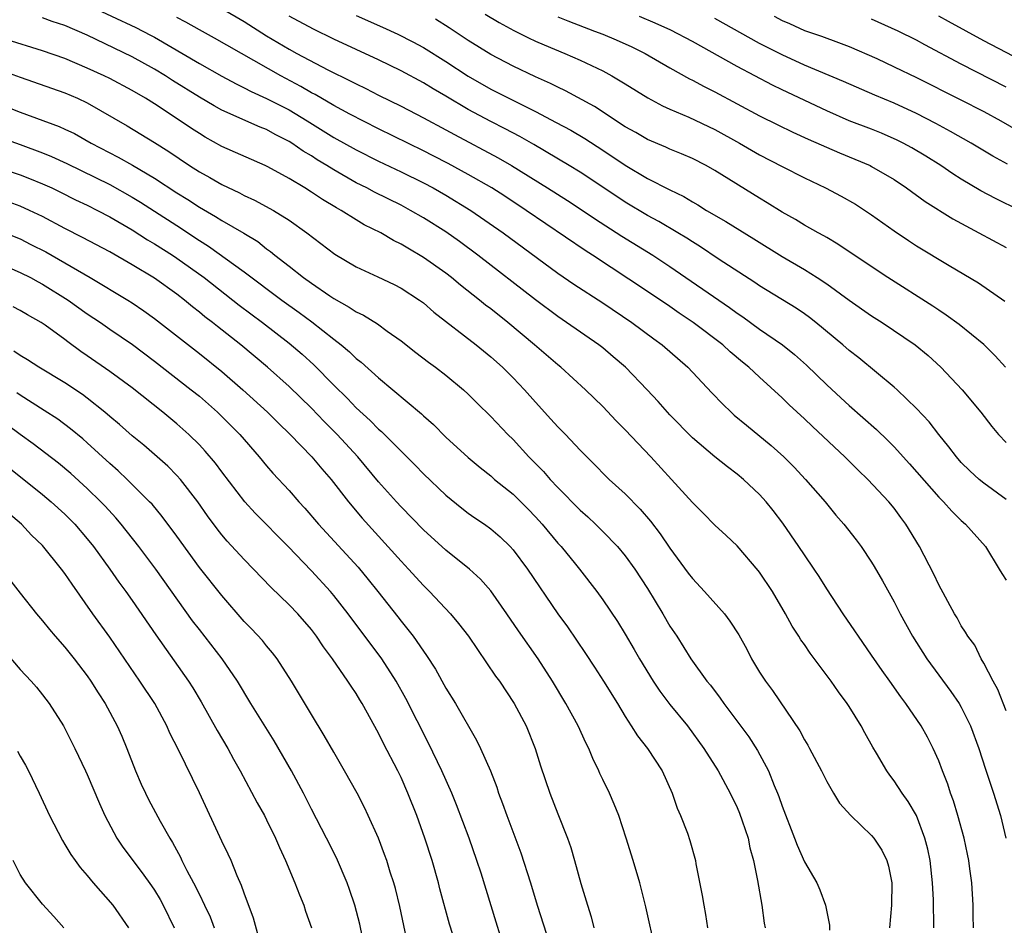
# Model space of a CAD drawing. Units: inches. Extents: x 2514000 to 2515961, y 1515000 to 1518000.
# Drawn here: x 2515237 to 2515325, y 1515937 to 1516018 of the extents above; entities that cross this region are included whole.
import ezdxf

# ---------------------------------------------------------------- set-up
doc = ezdxf.new("R2010")
doc.units = ezdxf.units.IN
doc.header["$MEASUREMENT"] = 0
doc.layers.add('LD25141515_2ft', color=71, linetype='Continuous')

msp = doc.modelspace()

# ---------------------------------------------------------------- linework, layer by layer
at = {"layer": 'LD25141515_2ft'}
for points, elevation in [([(2515243, 1516019.344), (2515247.318, 1516017.318), (2515248.639, 1516016.639), (2515249, 1516016.444), (2515253, 1516014.099), (2515255, 1516012.974), (2515256.28, 1516012.28), (2515257, 1516011.939), (2515257.61, 1516011.61), (2515259, 1516010.991), (2515261, 1516009.959), (2515262.611, 1516009), (2515265, 1516007.51), (2515267, 1516006.388), (2515269, 1516005.387), (2515271, 1516004.439), (2515273, 1516003.454), (2515273.862, 1516003), (2515275, 1516002.352), (2515277.24, 1516001), (2515280.101, 1515999), (2515285, 1515995.404), (2515286.421, 1515994.421), (2515289, 1515992.746), (2515291.606, 1515991), (2515293.55, 1515989.55), (2515294.312, 1515989), (2515296.593, 1515987), (2515298.729, 1515984.729), (2515299.71, 1515983.711), (2515300.455, 1515983), (2515300.742, 1515982.741), (2515301.828, 1515981.828), (2515304.028, 1515980.028), (2515305.167, 1515979), (2515306.08, 1515978.08), (2515307.089, 1515977), (2515308.838, 1515975), (2515309.818, 1515973.818), (2515310.521, 1515973), (2515311.612, 1515971.612), (2515312.058, 1515971), (2515313, 1515969.605), (2515313.232, 1515969.232), (2515313.96, 1515967.96), (2515315, 1515966.072), (2515315.546, 1515965), (2515316.646, 1515963), (2515317.926, 1515961), (2515320.067, 1515958.067), (2515320.814, 1515957), (2515321, 1515956.687), (2515321.837, 1515955), (2515322.553, 1515953), (2515323.146, 1515951.146), (2515323.87, 1515949), (2515324.5, 1515947), (2515324.963, 1515945)], 8236), ([(2515255, 1516019.008), (2515257, 1516017.84), (2515259, 1516016.572), (2515261, 1516015.376), (2515261.693, 1516015), (2515264.46, 1516013.54), (2515266.532, 1516012.532), (2515267, 1516012.278), (2515267.866, 1516011.865), (2515269, 1516011.284), (2515271, 1516010.291), (2515273, 1516009.261), (2515275, 1516008.191), (2515275.764, 1516007.764), (2515279.674, 1516005.674), (2515280.847, 1516005), (2515284.082, 1516003), (2515285.866, 1516001.866), (2515287, 1516001.143), (2515288.278, 1516000.278), (2515290.707, 1515998.708), (2515293.471, 1515997), (2515295, 1515995.997), (2515300.326, 1515992.326), (2515301, 1515991.831), (2515301.503, 1515991.503), (2515303, 1515990.414), (2515305.034, 1515989), (2515306.126, 1515988.126), (2515307.191, 1515987.191), (2515309, 1515985.444), (2515310.264, 1515984.264), (2515311, 1515983.587), (2515313.441, 1515981.441), (2515314.458, 1515980.458), (2515315, 1515979.903), (2515316.387, 1515978.387), (2515319, 1515975.416), (2515319.421, 1515975), (2515320.153, 1515974.153), (2515321, 1515973.323), (2515321.377, 1515973), (2515323.146, 1515971), (2515324.393, 1515969), (2515324.613, 1515968.613), (2515325, 1515968.01)], 8232), ([(2515325, 1515975.197), (2515323, 1515976.674), (2515322.598, 1515977), (2515321.761, 1515977.761), (2515321, 1515978.512), (2515320.56, 1515979), (2515319.9, 1515979.9), (2515318.998, 1515981), (2515318.127, 1515982.127), (2515317, 1515983.326), (2515315.265, 1515985), (2515315, 1515985.239), (2515311.848, 1515987.848), (2515311, 1515988.507), (2515310.441, 1515989), (2515308.016, 1515991), (2515307.447, 1515991.446), (2515307, 1515991.772), (2515306.273, 1515992.273), (2515303, 1515994.267), (2515302.567, 1515994.567), (2515299.315, 1515996.685), (2515297.736, 1515997.736), (2515297, 1515998.18), (2515296.507, 1515998.507), (2515295.705, 1515999), (2515294.014, 1516000.014), (2515293, 1516000.556), (2515291, 1516001.744), (2515287.848, 1516003.848), (2515287, 1516004.4), (2515286.018, 1516005), (2515282.864, 1516006.864), (2515281.589, 1516007.589), (2515280.281, 1516008.281), (2515279, 1516008.933), (2515277, 1516010.008), (2515275, 1516011.199), (2515273.855, 1516011.855), (2515273, 1516012.374), (2515271, 1516013.435), (2515269, 1516014.416), (2515265, 1516016.284), (2515263.173, 1516017.173), (2515261, 1516018.33)], 8230), ([(2515267, 1516018.399), (2515269.349, 1516017.348), (2515270.714, 1516016.714), (2515272.038, 1516016.038), (2515273, 1516015.526), (2515275, 1516014.295), (2515276.987, 1516012.987), (2515279, 1516011.824), (2515281.382, 1516010.618), (2515283, 1516009.82), (2515284.847, 1516008.847), (2515286.141, 1516008.141), (2515287.4, 1516007.4), (2515289, 1516006.367), (2515291, 1516005.018), (2515293, 1516003.843), (2515295, 1516002.829), (2515296.234, 1516002.235), (2515297, 1516001.758), (2515297.489, 1516001.489), (2515298.255, 1516001), (2515299.994, 1515999.995), (2515302.471, 1515998.471), (2515305, 1515996.877), (2515307, 1515995.716), (2515308.148, 1515995), (2515309, 1515994.433), (2515311, 1515992.992), (2515313, 1515991.599), (2515313.941, 1515991), (2515316.882, 1515989), (2515318.037, 1515988.037), (2515319.177, 1515987), (2515321.074, 1515985), (2515322.742, 1515983), (2515323.723, 1515981.723), (2515324.324, 1515981), (2515325, 1515980.276)], 8228), ([(2515278.519, 1516018.519), (2515279.756, 1516017.756), (2515281.056, 1516017.056), (2515282.387, 1516016.387), (2515283, 1516016.106), (2515283.765, 1516015.765), (2515285.632, 1516015), (2515287, 1516014.4), (2515289, 1516013.441), (2515289.822, 1516013), (2515290.569, 1516012.568), (2515291, 1516012.282), (2515293.025, 1516011.025), (2515294.33, 1516010.33), (2515295, 1516010.026), (2515296.695, 1516009.305), (2515299, 1516008.225), (2515301.218, 1516007), (2515303, 1516005.957), (2515305, 1516004.914), (2515307, 1516003.895), (2515308.874, 1516003), (2515310.27, 1516002.27), (2515311.548, 1516001.549), (2515313, 1516000.594), (2515315, 1515999.162), (2515316.298, 1515998.298), (2515317, 1515997.849), (2515319.916, 1515996.084), (2515322.529, 1515994.529), (2515324.9, 1515992.9)], 8224), ([(2515285, 1516018.263), (2515285.899, 1516017.899), (2515288.266, 1516017), (2515289, 1516016.706), (2515290.202, 1516016.202), (2515291.584, 1516015.584), (2515292.785, 1516015), (2515295, 1516013.721), (2515296.743, 1516012.744), (2515297, 1516012.622), (2515298.045, 1516012.045), (2515299, 1516011.581), (2515303, 1516009.445), (2515304.625, 1516008.625), (2515305.968, 1516007.968), (2515307.346, 1516007.346), (2515310.133, 1516006.133), (2515312.856, 1516005), (2515313, 1516004.928), (2515315, 1516003.747), (2515316.11, 1516003), (2515317.776, 1516001.776), (2515320.239, 1516000.239), (2515322.577, 1515999), (2515325, 1515997.674)], 8222), ([(2515326.234, 1516001), (2515324.055, 1516002.055), (2515322.749, 1516002.749), (2515321, 1516003.791), (2515320.256, 1516004.256), (2515319.171, 1516005), (2515317.836, 1516005.836), (2515316.581, 1516006.581), (2515315.82, 1516007), (2515315.277, 1516007.277), (2515313.882, 1516007.882), (2515313, 1516008.236), (2515311, 1516009.002), (2515309, 1516009.866), (2515305, 1516011.747), (2515304.159, 1516012.159), (2515301, 1516013.829), (2515297, 1516016.063), (2515295.073, 1516017.073), (2515293.694, 1516017.693), (2515292.286, 1516018.286)], 8220), ([(2515304.313, 1516018.313), (2515305, 1516017.946), (2515305.667, 1516017.667), (2515307, 1516017.057), (2515308.535, 1516016.535), (2515310.038, 1516015.962), (2515311, 1516015.623), (2515313.455, 1516014.545), (2515315, 1516013.82), (2515317, 1516012.842), (2515320.895, 1516010.895), (2515323, 1516009.809), (2515324.519, 1516009), (2515326.087, 1516008.087)], 8216), ([(2515327, 1516014.04), (2515323, 1516016.125), (2515319.848, 1516017.848), (2515319, 1516018.331)], 8212), ([(2515322.102, 1515937), (2515322.066, 1515938.066), (2515322.055, 1515939), (2515321.927, 1515941), (2515321.756, 1515942.244), (2515321.669, 1515943), (2515321.566, 1515943.566), (2515321.244, 1515945), (2515320.706, 1515947), (2515320.316, 1515948.316), (2515320.052, 1515949), (2515319.799, 1515949.799), (2515319.323, 1515951), (2515319, 1515951.884), (2515318.503, 1515953), (2515317.995, 1515953.995), (2515317.419, 1515955), (2515316.062, 1515957), (2515315.598, 1515957.598), (2515314.627, 1515959), (2515313.942, 1515959.942), (2515313, 1515961.314), (2515311.816, 1515963), (2515311.499, 1515963.499), (2515310.467, 1515965), (2515309, 1515967.246), (2515308.329, 1515968.329), (2515307.884, 1515969), (2515307, 1515970.252), (2515306.515, 1515971), (2515305.081, 1515973.081), (2515304.215, 1515974.215), (2515303.581, 1515975), (2515303, 1515975.65), (2515301.565, 1515977), (2515301, 1515977.477), (2515300.121, 1515978.121), (2515299.013, 1515979.013), (2515297, 1515980.711), (2515295, 1515982.754), (2515293.946, 1515983.946), (2515292.958, 1515985), (2515291.017, 1515987), (2515289.942, 1515987.942), (2515289, 1515988.728), (2515288.656, 1515989), (2515285.774, 1515991), (2515285, 1515991.518), (2515283, 1515993.026), (2515277.846, 1515997), (2515276.217, 1515998.217), (2515275, 1515999.077), (2515273, 1516000.332), (2515271.857, 1516001), (2515271, 1516001.457), (2515268.626, 1516002.626), (2515267.935, 1516003), (2515267, 1516003.464), (2515265, 1516004.607), (2515264.374, 1516005), (2515263.512, 1516005.511), (2515263, 1516005.852), (2515262.276, 1516006.276), (2515261.252, 1516007), (2515261, 1516007.158), (2515259.774, 1516007.774), (2515259, 1516008.205), (2515258.425, 1516008.425), (2515255, 1516009.947), (2515254.319, 1516010.319), (2515253, 1516011.107), (2515250.598, 1516012.598), (2515249.983, 1516013), (2515249, 1516013.599), (2515247, 1516014.701), (2515243, 1516016.619), (2515241, 1516017.496), (2515239.862, 1516017.861), (2515239, 1516018.168)], 8238), ([(2515325, 1515956.337), (2515324.264, 1515958.264), (2515323.834, 1515959), (2515323, 1515960.606), (2515322.765, 1515961), (2515322.194, 1515962.194), (2515321.579, 1515963), (2515321.377, 1515963.377), (2515321, 1515963.928), (2515320.634, 1515964.634), (2515320.403, 1515965), (2515319, 1515967.583), (2515318.551, 1515968.551), (2515317.266, 1515971), (2515316.062, 1515973), (2515315.597, 1515973.597), (2515315, 1515974.421), (2515314.536, 1515975), (2515312.663, 1515977), (2515311.809, 1515977.809), (2515310.613, 1515979), (2515307.713, 1515981.713), (2515307, 1515982.402), (2515305.646, 1515983.646), (2515305, 1515984.285), (2515303, 1515986.111), (2515302.053, 1515987), (2515301.465, 1515987.465), (2515300.381, 1515988.381), (2515299.718, 1515989), (2515297.071, 1515991), (2515295.827, 1515991.827), (2515295, 1515992.409), (2515293, 1515993.756), (2515288.091, 1515997), (2515287.425, 1515997.425), (2515282.177, 1516001), (2515280.26, 1516002.26), (2515279.103, 1516003), (2515277, 1516004.208), (2515275.192, 1516005.193), (2515273.875, 1516005.875), (2515273, 1516006.318), (2515269, 1516008.273), (2515266.417, 1516009.583), (2515265, 1516010.353), (2515263.328, 1516011.328), (2515263, 1516011.491), (2515262.051, 1516012.051), (2515260.259, 1516013), (2515254.365, 1516016.365), (2515253, 1516017.098), (2515251.781, 1516017.781), (2515251, 1516018.198)], 8234), ([(2515324.958, 1515987), (2515324.032, 1515988.032), (2515323, 1515989.023), (2515320.815, 1515990.815), (2515319.662, 1515991.662), (2515319, 1515992.082), (2515318.456, 1515992.456), (2515314.436, 1515995), (2515311.447, 1515997), (2515309.993, 1515997.993), (2515309, 1515998.566), (2515308.735, 1515998.735), (2515308.227, 1515999), (2515307, 1515999.69), (2515306.193, 1516000.193), (2515305, 1516000.849), (2515303.68, 1516001.68), (2515303, 1516002.079), (2515299, 1516004.571), (2515298.229, 1516005), (2515297, 1516005.622), (2515296.042, 1516006.042), (2515295, 1516006.46), (2515294.633, 1516006.632), (2515293, 1516007.333), (2515291.948, 1516007.948), (2515291, 1516008.467), (2515288.254, 1516010.254), (2515285.673, 1516011.673), (2515285, 1516011.983), (2515284.331, 1516012.331), (2515283, 1516012.921), (2515281, 1516013.869), (2515279, 1516014.909), (2515277, 1516016.159), (2515275.297, 1516017.297), (2515274.073, 1516018.072)], 8226), ([(2515325.112, 1516005.112), (2515323.824, 1516005.825), (2515321.871, 1516007), (2515320.046, 1516008.046), (2515318.743, 1516008.744), (2515317, 1516009.629), (2515315, 1516010.554), (2515313.27, 1516011.27), (2515310.485, 1516012.485), (2515307, 1516013.951), (2515305, 1516014.87), (2515303, 1516015.902), (2515299, 1516018.121)], 8218), ([(2515325, 1516012.001), (2515321, 1516014.04), (2515317.758, 1516015.758), (2515317, 1516016.18), (2515315.371, 1516017), (2515313, 1516018.068)], 8214), ([(2515318.545, 1515937), (2515318.527, 1515939.473), (2515318.443, 1515941), (2515318.211, 1515943), (2515318.001, 1515944), (2515317.748, 1515945), (2515316.996, 1515947), (2515316.25, 1515948.25), (2515315.713, 1515949), (2515315, 1515950.11), (2515314.611, 1515950.611), (2515314.345, 1515951), (2515313.44, 1515952.56), (2515313.107, 1515953.107), (2515312.387, 1515954.387), (2515312.068, 1515955), (2515311, 1515956.731), (2515310.826, 1515957), (2515310.041, 1515958.041), (2515309.394, 1515959), (2515307.504, 1515961.504), (2515307, 1515962.258), (2515306.687, 1515962.687), (2515306.504, 1515963), (2515305.907, 1515963.907), (2515305.321, 1515965), (2515304.137, 1515967), (2515303, 1515968.723), (2515302.878, 1515968.878), (2515301, 1515971.061), (2515300.002, 1515972.002), (2515299, 1515972.914), (2515297.97, 1515973.969), (2515297, 1515974.929), (2515295.137, 1515977), (2515293.288, 1515979), (2515291, 1515981.418), (2515290.212, 1515982.212), (2515289, 1515983.5), (2515287.467, 1515985), (2515285.264, 1515987), (2515285, 1515987.207), (2515282.923, 1515989), (2515280.54, 1515991), (2515279, 1515992.216), (2515278.55, 1515992.55), (2515278.009, 1515993), (2515276.316, 1515994.316), (2515275.505, 1515995), (2515275, 1515995.389), (2515273, 1515996.806), (2515271.613, 1515997.613), (2515271, 1515997.998), (2515270.324, 1515998.324), (2515269.189, 1515999), (2515267.723, 1515999.723), (2515267, 1516000.147), (2515265.649, 1516001), (2515265.228, 1516001.228), (2515263.978, 1516001.978), (2515263, 1516002.635), (2515262.405, 1516003), (2515261, 1516003.838), (2515259.12, 1516004.88), (2515258.879, 1516005), (2515255, 1516006.711), (2515253.526, 1516007.526), (2515253, 1516007.844), (2515252.304, 1516008.304), (2515251.295, 1516009), (2515249, 1516010.509), (2515248.207, 1516011), (2515247, 1516011.698), (2515245, 1516012.753), (2515244.5, 1516013), (2515243, 1516013.695), (2515241, 1516014.543), (2515239, 1516015.234), (2515235.753, 1516016.247)], 8240), ([(2515235, 1516013.609), (2515237, 1516012.876), (2515241, 1516011.493), (2515242.131, 1516011), (2515243, 1516010.581), (2515246.551, 1516008.551), (2515249, 1516007.065), (2515250.265, 1516006.265), (2515252.133, 1516005), (2515253, 1516004.44), (2515253.933, 1516003.933), (2515255, 1516003.295), (2515256.568, 1516002.569), (2515257, 1516002.337), (2515257.92, 1516001.92), (2515259.602, 1516001), (2515261, 1516000.117), (2515262.588, 1515999), (2515265.092, 1515997.092), (2515267, 1515995.968), (2515268.921, 1515995.079), (2515270.384, 1515994.384), (2515271, 1515994.071), (2515272.646, 1515993), (2515273, 1515992.736), (2515273.926, 1515991.926), (2515277.695, 1515989), (2515279, 1515987.932), (2515280.042, 1515987), (2515281, 1515986.046), (2515282.014, 1515985), (2515283, 1515983.89), (2515284.382, 1515982.382), (2515285, 1515981.676), (2515285.667, 1515981), (2515287, 1515979.598), (2515287.584, 1515979), (2515288.305, 1515978.305), (2515289.288, 1515977.289), (2515289.583, 1515977), (2515291, 1515975.694), (2515292.343, 1515974.343), (2515293.271, 1515973.271), (2515294.137, 1515972.137), (2515295, 1515970.852), (2515296.633, 1515968.633), (2515297, 1515968.156), (2515298.074, 1515967), (2515299.854, 1515965), (2515300.356, 1515964.356), (2515301.136, 1515963.136), (2515301.848, 1515961.849), (2515302.29, 1515961), (2515303, 1515959.803), (2515303.518, 1515959), (2515304.148, 1515958.148), (2515306.578, 1515954.577), (2515307, 1515953.769), (2515307.297, 1515953.297), (2515307.456, 1515953), (2515308.512, 1515951), (2515309, 1515950.031), (2515309.587, 1515949), (2515310.123, 1515948.123), (2515311.134, 1515947), (2515313, 1515945.235), (2515313.197, 1515945), (2515313.912, 1515943.912), (2515314.356, 1515943), (2515314.492, 1515942.492), (2515314.788, 1515941), (2515314.757, 1515939), (2515314.581, 1515937)], 8242), ([(2515235, 1516010.529), (2515237, 1516009.774), (2515240.492, 1516008.491), (2515241, 1516008.254), (2515241.846, 1516007.846), (2515243.351, 1516007), (2515245.757, 1516005.757), (2515247.032, 1516005.032), (2515249, 1516003.882), (2515251, 1516002.574), (2515251.972, 1516001.972), (2515253, 1516001.279), (2515254.454, 1516000.454), (2515255, 1516000.102), (2515256.973, 1515998.973), (2515258.207, 1515998.208), (2515259, 1515997.577), (2515259.343, 1515997.343), (2515259.746, 1515997), (2515261, 1515996.031), (2515262.301, 1515995), (2515263, 1515994.493), (2515264.631, 1515993.369), (2515265, 1515993.122), (2515266.375, 1515992.375), (2515267, 1515991.947), (2515267.655, 1515991.655), (2515268.89, 1515990.89), (2515269.773, 1515990.227), (2515271, 1515989.345), (2515272.309, 1515988.309), (2515273.443, 1515987.443), (2515274.08, 1515987), (2515275, 1515986.302), (2515276.569, 1515985), (2515277, 1515984.595), (2515277.788, 1515983.788), (2515279, 1515982.608), (2515280.534, 1515981), (2515281, 1515980.544), (2515282.414, 1515979), (2515283.702, 1515977.702), (2515284.317, 1515977), (2515285, 1515976.279), (2515287, 1515974.247), (2515287.658, 1515973.658), (2515288.354, 1515973), (2515289, 1515972.352), (2515290.312, 1515971), (2515291, 1515970.177), (2515291.86, 1515969), (2515293, 1515967.249), (2515294.376, 1515965), (2515295, 1515963.901), (2515295.603, 1515963), (2515296.856, 1515961), (2515298.298, 1515959), (2515298.624, 1515958.624), (2515299.475, 1515957.475), (2515299.795, 1515957), (2515302.025, 1515954.025), (2515302.822, 1515952.822), (2515303.791, 1515951), (2515304.309, 1515949.691), (2515304.599, 1515949), (2515304.71, 1515948.71), (2515305, 1515947.847), (2515306.126, 1515945), (2515306.359, 1515944.359), (2515307, 1515942.889), (2515308.102, 1515941), (2515308.39, 1515940.39), (2515308.884, 1515939), (2515309.237, 1515937.237), (2515309.226, 1515936.773)], 8244), ([(2515233, 1516008.301), (2515237, 1516006.875), (2515239, 1516006.142), (2515239.813, 1516005.813), (2515241.182, 1516005.182), (2515245, 1516003.299), (2515247, 1516002.182), (2515247.736, 1516001.736), (2515249, 1516000.938), (2515251, 1515999.643), (2515253, 1515998.318), (2515253.82, 1515997.82), (2515257, 1515995.523), (2515260.371, 1515993), (2515261.901, 1515991.901), (2515263.051, 1515991.051), (2515265, 1515989.499), (2515265.653, 1515989), (2515266.386, 1515988.386), (2515267, 1515987.784), (2515267.445, 1515987.445), (2515269, 1515986.047), (2515270.273, 1515985), (2515272.834, 1515982.835), (2515273, 1515982.669), (2515273.887, 1515981.886), (2515275, 1515980.768), (2515277, 1515978.95), (2515278.054, 1515978.054), (2515279, 1515977.305), (2515279.347, 1515977), (2515281, 1515975.668), (2515282.344, 1515974.344), (2515283, 1515973.659), (2515283.6, 1515973), (2515285, 1515971.32), (2515285.293, 1515971), (2515286.569, 1515969.431), (2515286.919, 1515969), (2515288.469, 1515967), (2515289, 1515966.259), (2515290.307, 1515964.307), (2515291, 1515963.186), (2515291.812, 1515961.812), (2515292.27, 1515961), (2515293.506, 1515959), (2515294.096, 1515958.096), (2515295, 1515956.921), (2515296.558, 1515955), (2515298.034, 1515953), (2515299.29, 1515951), (2515300.377, 1515949), (2515301, 1515947.726), (2515301.216, 1515947.216), (2515301.453, 1515946.547), (2515301.965, 1515945), (2515302.134, 1515944.133), (2515302.445, 1515943), (2515302.799, 1515941.202), (2515303.187, 1515939), (2515303.406, 1515937.406), (2515303.487, 1515937)], 8246), ([(2515230.376, 1516006.376), (2515237, 1516004.172), (2515237.849, 1516003.849), (2515239, 1516003.38), (2515239.835, 1516003), (2515240.621, 1516002.621), (2515241.948, 1516001.948), (2515243, 1516001.449), (2515243.895, 1516001), (2515245, 1516000.418), (2515247, 1515999.252), (2515248.38, 1515998.38), (2515249, 1515998.025), (2515250.604, 1515997), (2515251, 1515996.736), (2515253.414, 1515995), (2515256.551, 1515992.55), (2515258.633, 1515991), (2515261, 1515989.161), (2515262.163, 1515988.163), (2515263.209, 1515987.209), (2515265, 1515985.389), (2515266.217, 1515984.217), (2515267, 1515983.395), (2515268.254, 1515982.255), (2515269, 1515981.471), (2515269.254, 1515981.255), (2515272.266, 1515978.266), (2515273, 1515977.504), (2515275, 1515975.59), (2515276.422, 1515974.422), (2515277, 1515973.989), (2515277.579, 1515973.579), (2515278.441, 1515973), (2515279, 1515972.598), (2515279.86, 1515971.86), (2515280.741, 1515971), (2515281, 1515970.714), (2515282.282, 1515969), (2515285, 1515965.011), (2515285.853, 1515963.853), (2515287.472, 1515961.472), (2515288.254, 1515960.254), (2515289.056, 1515959), (2515290.303, 1515957), (2515291, 1515955.836), (2515291.55, 1515955), (2515292.109, 1515954.109), (2515293.004, 1515953), (2515294.318, 1515951), (2515295.209, 1515949), (2515295.649, 1515947.649), (2515295.955, 1515947), (2515296.557, 1515945.443), (2515296.788, 1515944.788), (2515297.266, 1515943), (2515297.311, 1515942.689), (2515297.882, 1515939.882), (2515298.01, 1515939), (2515298.171, 1515938.171), (2515298.345, 1515937)], 8248), ([(2515293.71, 1515935), (2515292.848, 1515938.848), (2515292.301, 1515941), (2515291.725, 1515943), (2515291.097, 1515945), (2515290.422, 1515947), (2515290.034, 1515948.034), (2515289.605, 1515949), (2515289, 1515950.228), (2515288.752, 1515950.752), (2515288.651, 1515951), (2515288.105, 1515952.105), (2515287.747, 1515953), (2515287.493, 1515953.493), (2515286.799, 1515955), (2515285.714, 1515957), (2515284.53, 1515959), (2515283.241, 1515961), (2515281.481, 1515963.481), (2515280.442, 1515965), (2515279, 1515967.044), (2515278.088, 1515968.088), (2515277.114, 1515969), (2515275, 1515970.697), (2515273, 1515972.498), (2515271, 1515974.541), (2515270.583, 1515975), (2515269, 1515976.773), (2515267.132, 1515979), (2515265.302, 1515981), (2515264.149, 1515982.149), (2515263, 1515983.342), (2515261, 1515985.285), (2515259.071, 1515987), (2515256.698, 1515989), (2515254.626, 1515990.626), (2515254.17, 1515991), (2515253.502, 1515991.502), (2515253, 1515991.923), (2515252.39, 1515992.389), (2515251.66, 1515993), (2515251, 1515993.508), (2515249, 1515994.952), (2515247, 1515996.15), (2515245, 1515997.286), (2515242.584, 1515998.584), (2515241, 1515999.384), (2515239, 1516000.445), (2515237.845, 1516001), (2515237, 1516001.381), (2515235, 1516002.087)], 8250), ([(2515235, 1515999.241), (2515237, 1515998.448), (2515237.968, 1515997.968), (2515239.285, 1515997.285), (2515243.26, 1515995), (2515246.622, 1515993), (2515247, 1515992.758), (2515248.043, 1515992.044), (2515249, 1515991.358), (2515253, 1515988.225), (2515255, 1515986.627), (2515256.879, 1515985), (2515259.073, 1515983), (2515260.033, 1515982.033), (2515261.102, 1515981), (2515263.052, 1515979), (2515263.936, 1515977.936), (2515264.771, 1515977), (2515266.322, 1515975), (2515267.54, 1515973.54), (2515271, 1515969.697), (2515271.664, 1515969), (2515273, 1515967.52), (2515273.538, 1515967), (2515275.422, 1515965), (2515276.142, 1515964.142), (2515277.005, 1515963.005), (2515279.444, 1515959.444), (2515279.773, 1515959), (2515281.106, 1515957), (2515282.156, 1515955), (2515282.973, 1515953), (2515283.453, 1515951.453), (2515284.288, 1515949), (2515285, 1515947.146), (2515285.85, 1515945), (2515286.147, 1515944.147), (2515286.49, 1515943), (2515287.055, 1515940.945), (2515287.637, 1515939), (2515287.971, 1515937.971), (2515288.207, 1515937)], 8252), ([(2515235, 1515996.313), (2515237, 1515995.467), (2515237.92, 1515995), (2515238.613, 1515994.613), (2515239, 1515994.421), (2515241.293, 1515993), (2515243, 1515991.78), (2515244.162, 1515991), (2515245, 1515990.403), (2515247.019, 1515989.019), (2515249, 1515987.557), (2515252.281, 1515985), (2515253, 1515984.408), (2515254.623, 1515983), (2515256.618, 1515981), (2515258.343, 1515979), (2515259, 1515978.199), (2515259.554, 1515977.553), (2515261, 1515975.996), (2515261.878, 1515975), (2515262.417, 1515974.417), (2515263.634, 1515973), (2515267.159, 1515969.159), (2515268.074, 1515968.074), (2515268.942, 1515967), (2515270.723, 1515964.723), (2515271, 1515964.35), (2515271.611, 1515963.611), (2515272.075, 1515963), (2515273, 1515961.66), (2515273.284, 1515961.284), (2515274.07, 1515960.07), (2515275, 1515958.376), (2515275.848, 1515957), (2515277.74, 1515953.74), (2515278.099, 1515953), (2515278.974, 1515951), (2515279.544, 1515949.544), (2515279.71, 1515949), (2515280.066, 1515948.066), (2515280.439, 1515947), (2515281.685, 1515943.685), (2515282.54, 1515941), (2515283.155, 1515939), (2515285.074, 1515933)], 8254), ([(2515280.255, 1515935), (2515279.481, 1515937.481), (2515278.146, 1515941.854), (2515277.777, 1515943), (2515277.066, 1515945), (2515275.954, 1515947.954), (2515275.523, 1515949), (2515274.634, 1515951), (2515273.461, 1515953.461), (2515271.439, 1515957.439), (2515270.566, 1515959), (2515269.273, 1515961), (2515266.291, 1515965), (2515265, 1515966.643), (2515264.697, 1515967), (2515263, 1515968.853), (2515260.93, 1515971), (2515257.985, 1515973.986), (2515257.047, 1515975), (2515255, 1515977.671), (2515254.437, 1515978.437), (2515253.523, 1515979.523), (2515253, 1515980.072), (2515252.052, 1515981), (2515251, 1515981.944), (2515249.741, 1515983), (2515247, 1515985.18), (2515245, 1515986.635), (2515243, 1515988.03), (2515242.419, 1515988.419), (2515241.261, 1515989.261), (2515241, 1515989.472), (2515239.245, 1515990.755), (2515238.888, 1515991), (2515237.664, 1515991.664), (2515237, 1515992.066), (2515236.378, 1515992.378)], 8256), ([(2515275.61, 1515936.39), (2515275.324, 1515937.324), (2515274.472, 1515940.472), (2515274.341, 1515941), (2515273.766, 1515943), (2515273.118, 1515945), (2515272.403, 1515947), (2515271.619, 1515949), (2515271, 1515950.397), (2515270.707, 1515951), (2515269.442, 1515953.443), (2515269, 1515954.358), (2515267.54, 1515957), (2515267.328, 1515957.328), (2515267, 1515957.89), (2515266.546, 1515958.546), (2515266.264, 1515959), (2515264.872, 1515961), (2515264.067, 1515962.067), (2515263.457, 1515963), (2515263, 1515963.594), (2515261.783, 1515965), (2515261, 1515965.816), (2515259.381, 1515967.381), (2515257.839, 1515969), (2515257, 1515969.853), (2515255.484, 1515971.484), (2515255, 1515972.044), (2515254.578, 1515972.577), (2515253.731, 1515973.731), (2515252.863, 1515975), (2515251.319, 1515977), (2515251, 1515977.351), (2515250.172, 1515978.173), (2515248.036, 1515980.036), (2515247, 1515980.874), (2515245.88, 1515981.88), (2515245, 1515982.614), (2515244.56, 1515983), (2515243, 1515984.241), (2515242.567, 1515984.567), (2515241, 1515985.602), (2515238.671, 1515987), (2515237.669, 1515987.669), (2515237, 1515988.054), (2515236.433, 1515988.433)], 8258), ([(2515271.947, 1515933.947), (2515270.885, 1515938.885), (2515270.493, 1515940.493), (2515270.351, 1515941), (2515270.035, 1515941.966), (2515269.719, 1515943), (2515269.536, 1515943.536), (2515268.983, 1515944.983), (2515268.08, 1515947), (2515267.731, 1515947.731), (2515267.079, 1515949), (2515265.965, 1515951), (2515265, 1515952.65), (2515264.149, 1515954.149), (2515263, 1515956.01), (2515261.237, 1515959), (2515259.942, 1515961), (2515259.537, 1515961.537), (2515259, 1515962.152), (2515258.623, 1515962.623), (2515257.66, 1515963.66), (2515257, 1515964.331), (2515255, 1515966.623), (2515253, 1515969.14), (2515251, 1515971.918), (2515249.692, 1515973.692), (2515248.774, 1515974.774), (2515248.564, 1515975), (2515246.558, 1515977), (2515245.759, 1515977.759), (2515245, 1515978.425), (2515243, 1515980.26), (2515242.604, 1515980.605), (2515241.509, 1515981.509), (2515240.358, 1515982.358), (2515239.154, 1515983.154), (2515237, 1515984.512), (2515236.711, 1515984.711)], 8260), ([(2515267.807, 1515935), (2515267.317, 1515937.317), (2515266.869, 1515939), (2515266.404, 1515940.404), (2515266.19, 1515941), (2515265.242, 1515943.242), (2515264.351, 1515945), (2515263, 1515947.585), (2515262.283, 1515949), (2515261.222, 1515951), (2515259.668, 1515953.668), (2515257.604, 1515957), (2515256.407, 1515959), (2515255.036, 1515961), (2515253, 1515963.593), (2515252.391, 1515964.391), (2515249.11, 1515969), (2515247.609, 1515971), (2515246.025, 1515973), (2515245.555, 1515973.554), (2515244.601, 1515974.601), (2515244.22, 1515975), (2515243, 1515976.192), (2515241.526, 1515977.526), (2515240.435, 1515978.434), (2515238.158, 1515980.158), (2515237, 1515980.997), (2515235.858, 1515981.858)], 8262), ([(2515236.02, 1515978.02), (2515237.326, 1515977), (2515239, 1515975.658), (2515239.784, 1515975), (2515241, 1515973.88), (2515241.876, 1515973), (2515243, 1515971.694), (2515243.559, 1515971), (2515245.007, 1515969), (2515245.821, 1515967.822), (2515246.435, 1515967), (2515247, 1515966.205), (2515249.122, 1515963.122), (2515252.039, 1515959), (2515252.409, 1515958.408), (2515253.148, 1515957.148), (2515254.584, 1515954.584), (2515255.543, 1515953), (2515256.048, 1515952.048), (2515256.648, 1515951), (2515258.153, 1515948.153), (2515258.804, 1515947), (2515259, 1515946.621), (2515259.785, 1515945), (2515260.141, 1515944.141), (2515260.676, 1515943), (2515261.535, 1515941), (2515261.922, 1515939.922), (2515262.32, 1515939), (2515262.483, 1515938.483), (2515263, 1515936.985)], 8264), ([(2515258.452, 1515935.548), (2515257.839, 1515937.839), (2515257, 1515940.088), (2515256.772, 1515940.772), (2515256.384, 1515941.616), (2515255.827, 1515943), (2515255.572, 1515943.572), (2515255, 1515944.705), (2515253, 1515949.027), (2515251.137, 1515952.863), (2515250.362, 1515954.363), (2515250.088, 1515955), (2515249.012, 1515957), (2515247.701, 1515959), (2515245, 1515962.908), (2515243.493, 1515965), (2515241.634, 1515967.634), (2515241, 1515968.607), (2515240.708, 1515969), (2515239, 1515971.093), (2515238.028, 1515972.028), (2515237.117, 1515973), (2515235.973, 1515973.973)], 8266), ([(2515235.338, 1515969), (2515237, 1515966.841), (2515238.473, 1515965), (2515239, 1515964.389), (2515239.619, 1515963.618), (2515240.143, 1515963), (2515241, 1515962.038), (2515241.825, 1515961), (2515243, 1515959.465), (2515243.324, 1515959), (2515243.958, 1515957.958), (2515244.582, 1515957), (2515245.667, 1515955), (2515246.079, 1515954.079), (2515246.535, 1515953), (2515247.304, 1515951), (2515247.807, 1515949.807), (2515248.18, 1515949), (2515248.45, 1515948.45), (2515249.503, 1515946.496), (2515250.359, 1515945), (2515250.614, 1515944.614), (2515251.306, 1515943.306), (2515251.444, 1515943), (2515251.892, 1515942.109), (2515252.486, 1515941), (2515253, 1515939.963), (2515253.469, 1515939), (2515253.955, 1515937.955), (2515254.323, 1515937)], 8268), ([(2515235.635, 1515961.635), (2515237, 1515960.048), (2515237.975, 1515959), (2515238.45, 1515958.45), (2515239, 1515957.787), (2515239.605, 1515957), (2515240.875, 1515955), (2515241, 1515954.772), (2515241.891, 1515953), (2515242.841, 1515951), (2515243, 1515950.653), (2515244.084, 1515948.084), (2515244.575, 1515947), (2515245.645, 1515945), (2515246.181, 1515944.181), (2515247.904, 1515941.905), (2515248.735, 1515940.735), (2515249, 1515940.344), (2515249.507, 1515939.507), (2515249.778, 1515939), (2515250.762, 1515937)], 8270), ([(2515236.756, 1515952.756), (2515237, 1515952.309), (2515237.487, 1515951.487), (2515237.736, 1515951), (2515238.698, 1515949), (2515239.614, 1515947), (2515240.772, 1515944.773), (2515241, 1515944.433), (2515241.534, 1515943.534), (2515241.903, 1515943), (2515242.369, 1515942.369), (2515243, 1515941.645), (2515243.52, 1515941), (2515245.269, 1515939), (2515246.667, 1515937)], 8272), ([(2515240.906, 1515937), (2515240.01, 1515938.01), (2515239, 1515939.097), (2515237.471, 1515941), (2515237, 1515941.759), (2515236.392, 1515943)], 8274)]:
    msp.add_lwpolyline(points, dxfattribs=dict(at, elevation=elevation))

doc.saveas('drawing.dxf')
